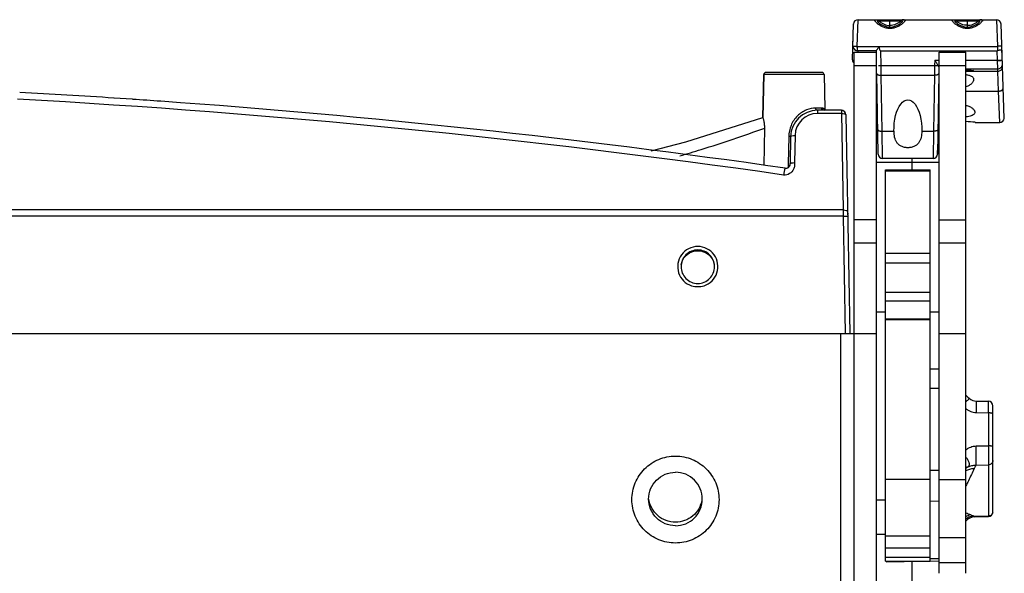
# Model space of a CAD drawing. Units: millimetres. Extents: x 0 to 2673, y 0 to 3780.
# Drawn here: x 1359 to 1579, y 3259 to 3383 of the extents above; entities that cross this region are included whole.
import ezdxf

# ---------------------------------------------------------------- set-up
doc = ezdxf.new("R2010")
doc.units = ezdxf.units.MM
doc.header["$LTSCALE"] = 23.1
doc.layers.get('0').update_dxf_attribs({"linetype": 'CONTINUOUS'})

msp = doc.modelspace()

# ---------------------------------------------------------------- linework, layer by layer
for p, q in [((1545.48, 3374.44), (1545.76, 3382.48)), ((1545.59, 3377.46), (1545.76, 3382.48)), ((1546.58, 3377.47), (1546.76, 3383.44)), ((1546.76, 3383.44), (1577.74, 3383.44)), ((1551.32, 3383.16), (1551.41, 3383.17)), ((1551.42, 3382.71), (1551.42, 3382.71)), ((1551.42, 3382.71), (1551.5, 3382.64)), ((1551.5, 3382.64), (1551.68, 3382.51)), ((1551.68, 3382.51), (1551.93, 3382.35)), ((1551.93, 3382.35), (1552.23, 3382.19)), ((1552.23, 3382.19), (1552.59, 3382.03)), ((1552.59, 3382.03), (1553.01, 3381.89)), ((1553.01, 3381.89), (1553.49, 3381.8)), ((1553.49, 3381.8), (1553.89, 3381.78)), ((1553.89, 3383.44), (1553.89, 3383.21)), ((1553.89, 3381.78), (1553.89, 3383.21)), ((1553.89, 3381.78), (1554.3, 3381.8)), ((1553.89, 3381.46), (1553.89, 3381.78)), ((1554.3, 3381.8), (1554.78, 3381.89)), ((1554.78, 3381.89), (1555.2, 3382.03)), ((1555.2, 3382.03), (1555.56, 3382.19)), ((1555.56, 3382.19), (1555.86, 3382.35)), ((1555.86, 3382.35), (1556.1, 3382.51)), ((1556.1, 3382.51), (1556.28, 3382.64)), ((1556.28, 3382.64), (1556.36, 3382.71)), ((1556.36, 3382.71), (1556.36, 3382.71)), ((1556.37, 3383.17), (1556.46, 3383.16)), ((1568.64, 3383.16), (1568.74, 3383.17)), ((1568.75, 3382.7), (1568.75, 3382.7)), ((1568.75, 3382.7), (1568.82, 3382.64)), ((1568.82, 3382.64), (1569.01, 3382.5)), ((1569.01, 3382.5), (1569.25, 3382.35)), ((1569.25, 3382.35), (1569.55, 3382.18)), ((1569.55, 3382.18), (1569.91, 3382.03)), ((1569.91, 3382.03), (1570.33, 3381.89)), ((1570.33, 3381.89), (1570.81, 3381.8)), ((1570.81, 3381.8), (1571.21, 3381.78)), ((1571.21, 3383.44), (1571.21, 3383.21)), ((1571.21, 3381.78), (1571.21, 3383.21)), ((1571.21, 3381.78), (1571.62, 3381.8)), ((1571.21, 3381.46), (1571.21, 3381.78)), ((1571.62, 3381.8), (1572.09, 3381.89)), ((1572.09, 3381.89), (1572.51, 3382.03)), ((1572.51, 3382.03), (1572.87, 3382.19)), ((1572.87, 3382.19), (1573.17, 3382.35)), ((1573.17, 3382.35), (1573.42, 3382.51)), ((1573.42, 3382.51), (1573.6, 3382.64)), ((1573.6, 3382.64), (1573.67, 3382.7)), ((1573.67, 3382.7), (1573.67, 3382.7)), ((1573.68, 3383.17), (1573.78, 3383.16)), ((1577.74, 3383.44), (1577.92, 3377.47)), ((1579.48, 3361.34), (1578.74, 3382.48)), ((1546.58, 3377.47), (1551.38, 3377.47)), ((1551.38, 3377.47), (1577.92, 3377.47)), ((1577.92, 3377.47), (1577.95, 3376.45)), ((1545.9, 3376.14), (1550.9, 3376.14)), ((1545.9, 2873.13), (1545.9, 3376.14)), ((1546.69, 3376.44), (1546.68, 3376.14)), ((1550.85, 3376.44), (1546.71, 3376.44)), ((1550.86, 3376.14), (1550.85, 3376.46)), ((1550.9, 2873.13), (1550.9, 3376.14)), ((1551.85, 3376.44), (1577.91, 3376.44)), ((1551.91, 3373.21), (1551.85, 3376.44)), ((1564.9, 3376.14), (1570.9, 3376.14)), ((1564.9, 3259.45), (1564.9, 3376.14)), ((1570.9, 3259.45), (1570.9, 3376.14)), ((1577.98, 3374.34), (1577.91, 3376.44)), ((1545.9, 3373.18), (1550.9, 3373.18)), ((1551.91, 3373.21), (1563.89, 3373.21)), ((1551.94, 3370.99), (1551.91, 3373.21)), ((1563.89, 3373.21), (1563.86, 3370.99)), ((1563.91, 3374.34), (1563.89, 3373.21)), ((1563.91, 3374.34), (1564.9, 3374.34)), ((1564.9, 3373.18), (1570.9, 3373.18)), ((1570.9, 3374.34), (1577.98, 3374.34)), ((1578.02, 3372.45), (1577.98, 3374.27)), ((1525.64, 3371.15), (1525.47, 3361.55)), ((1525.47, 3361.55), (1525.64, 3371.15)), ((1539.16, 3371.15), (1525.64, 3371.15)), ((1538.66, 3371.64), (1526.14, 3371.64)), ((1539.16, 3371.15), (1539.29, 3363.44)), ((1539.16, 3371.15), (1539.29, 3363.44)), ((1550.9, 3370.72), (1550.95, 3370.72)), ((1551.25, 3353.33), (1550.94, 3371.39)), ((1551.94, 3370.99), (1563.86, 3370.99)), ((1552.16, 3358.46), (1551.94, 3370.99)), ((1563.86, 3370.99), (1563.64, 3358.46)), ((1564.86, 3371.39), (1564.55, 3353.33)), ((1570.9, 3372.45), (1578.02, 3372.45)), ((1570.9, 3371.89), (1578.04, 3371.89)), ((1578.04, 3371.89), (1578.02, 3372.45)), ((1578.2, 3367.44), (1578.04, 3371.89)), ((1550.9, 3369.61), (1550.97, 3369.61)), ((1359.19, 3367.16), (1359.19, 3367.16)), ((1564.79, 3367.44), (1564.9, 3367.44)), ((1570.9, 3367.44), (1578.2, 3367.44)), ((1578.2, 3367.42), (1578.2, 3367.44)), ((1578.44, 3360.44), (1578.2, 3367.42)), ((1384.43, 3365.61), (1380.27, 3365.89)), ((1537.82, 3363.64), (1537.31, 3363.64)), ((1543.04, 3363.14), (1537.67, 3363.14)), ((1537.67, 3363.14), (1537.67, 3362.44)), ((1543.04, 3362.44), (1537.67, 3362.44)), ((1538.62, 3363.64), (1537.82, 3363.64)), ((1543.04, 3363.14), (1543.04, 3362.44)), ((1543.04, 3362.44), (1543.42, 3340.82)), ((1544.04, 3362.16), (1544.9, 3313.14)), ((1508.19, 3356.08), (1525.47, 3361.55)), ((1508.19, 3356.08), (1525.47, 3361.55)), ((1564.67, 3360.44), (1564.9, 3360.44)), ((1572.96, 3360.44), (1578.44, 3360.44)), ((1525.78, 3350.79), (1525.88, 3359.14)), ((1531.25, 3357.25), (1531.15, 3351.16)), ((1531.67, 3357.25), (1531.56, 3351.15)), ((1532.67, 3357.52), (1532.56, 3351.43)), ((1550.9, 3358.06), (1551.17, 3358.06)), ((1552.16, 3358.46), (1554.8, 3358.46)), ((1552.25, 3352.34), (1552.16, 3358.46)), ((1561, 3358.46), (1563.64, 3358.46)), ((1563.64, 3358.46), (1563.55, 3352.34)), ((1564.63, 3358.06), (1564.9, 3358.06)), ((1500.5, 3354.09), (1508.19, 3356.08)), ((1500.5, 3354.09), (1508.19, 3356.08)), ((1551.25, 3353.33), (1551.24, 3354.27)), ((1564.55, 3353.33), (1564.56, 3354.11)), ((1531.15, 3351.16), (1531.14, 3350.34)), ((1550.9, 3351.55), (1564.9, 3351.55)), ((1563.55, 3352.34), (1552.25, 3352.34)), ((1558.9, 3349.82), (1558.9, 3352.34)), ((1552.9, 3349.82), (1562.9, 3349.82)), ((1552.9, 3262.15), (1552.9, 3349.82)), ((1552.9, 3349.57), (1562.9, 3349.57)), ((1562.9, 3262.15), (1562.9, 3349.82)), ((1543.42, 3340.82), (1320.78, 3340.82)), ((1543.42, 3340.82), (1543.44, 3339.44)), ((1544.42, 3340.54), (1544.44, 3339.78)), ((1543.44, 3339.44), (1320.41, 3339.44)), ((1543.44, 3339.44), (1543.9, 3313.14)), ((1545.9, 3338.66), (1550.9, 3338.66)), ((1564.9, 3338.61), (1570.9, 3338.61)), ((1545.9, 3333.48), (1550.9, 3333.48)), ((1564.9, 3333.43), (1570.9, 3333.43)), ((1552.9, 3331.12), (1562.9, 3331.12)), ((1552.9, 3329.02), (1562.9, 3329.02)), ((1552.9, 3322.38), (1562.9, 3322.38)), ((1552.9, 3320.47), (1562.9, 3320.47)), ((1550.9, 3317.99), (1552.9, 3317.99)), ((1562.9, 3317.99), (1564.9, 3317.99)), ((1552.9, 3316.42), (1562.9, 3316.42)), ((1552.9, 3316.3), (1562.9, 3316.3)), ((603.9, 3313.14), (1545.9, 3313.14)), ((1542.9, 2913.14), (1542.9, 3313.14)), ((1545.9, 3313.14), (1550.9, 3313.14)), ((1564.9, 3313.14), (1570.9, 3313.14)), ((1562.9, 3305.25), (1564.9, 3305.22)), ((1562.9, 3300.93), (1564.9, 3300.92)), ((1570.9, 3299.35), (1570.96, 3299.27)), ((1570.96, 3299.27), (1571.31, 3298.9)), ((1571.31, 3298.9), (1571.6, 3298.65)), ((1571.6, 3298.65), (1571.6, 3298.65)), ((1571.6, 3298.65), (1571.97, 3298.4)), ((1571.97, 3298.4), (1572.41, 3298.19)), ((1572.41, 3298.19), (1572.84, 3298.07)), ((1572.84, 3298.07), (1573.18, 3298.03)), ((1573.18, 3298.03), (1575.92, 3297.98)), ((1576.9, 3284.57), (1576.9, 3296.98)), ((1573.16, 3295.44), (1575.92, 3295.38)), ((1575.92, 3295.38), (1575.92, 3288.01)), ((1576.9, 3273.16), (1576.9, 3295.12)), ((1573.16, 3287.97), (1575.92, 3288.01)), ((1562.9, 3282.58), (1564.9, 3282.57)), ((1573.16, 3283.69), (1575.92, 3283.72)), ((1575.92, 3283.72), (1575.92, 3272.28)), ((1552.9, 3280.55), (1562.9, 3280.55)), ((1564.9, 3280.48), (1570.9, 3280.48)), ((1571.46, 3280.18), (1571.3, 3279.86)), ((1550.9, 3275.89), (1552.9, 3275.89)), ((1562.9, 3275.62), (1564.9, 3275.65)), ((1571.33, 3271.55), (1570.93, 3271.17)), ((1571.76, 3271.82), (1571.33, 3271.55)), ((1572.15, 3271.98), (1571.76, 3271.82)), ((1572.53, 3272.07), (1572.15, 3271.98)), ((1572.81, 3272.09), (1572.53, 3272.07)), ((1575.92, 3272.28), (1572.8, 3272.21)), ((1572.81, 3272.09), (1575.92, 3272.16)), ((1570.93, 3271.17), (1570.9, 3271.12)), ((1550.9, 3268.18), (1552.9, 3268.18)), ((1552.9, 3267.87), (1562.9, 3267.87)), ((1564.9, 3267.49), (1570.9, 3267.49)), ((1552.9, 3265.19), (1562.9, 3265.19)), ((1552.9, 3263.09), (1562.9, 3263.09)), ((1562.9, 3262.77), (1564.9, 3262.8)), ((1552.9, 3262.16), (1562.9, 3262.16)), ((1552.9, 3262.15), (1562.9, 3262.15)), ((1564.9, 3262.18), (1553.1, 3261.97)), ((1553.1, 3262.15), (1553.1, 3261.97)), ((1558.9, 3250.37), (1558.9, 3262.07)), ((1564.9, 3261.86), (1570.9, 3261.86))]:
    msp.add_line(p, q)
for centre, radius, start, end in [((1546.76, 3382.44), 1, 90, 178), ((1546.76, 3382.44), 1, 90, 178), ((1577.74, 3382.44), 1, 2, 90), ((1577.74, 3382.44), 1, 2, 90), ((1546.71, 3377.57), 1.13, 185.577, 270), ((1546.6, 3374.57), 1.13, 186.6424, 231.059), ((1546.6, 3374.57), 1.13, 186.6424, 231.059), ((1609.21, 3374.86), 31.24, 180.9563, 181.0843), ((1526.14, 3371.14), 0.5, 90, 179), ((1538.66, 3371.14), 0.5, 1, 90), ((1250.9, 1402.85), 1967.3, 86.22753, 86.84457), ((1250.9, 1403.48), 1965.11, 81.83156, 86.85534), ((1250.9, 1402.89), 1967.25, 85.92307, 86.108), ((1250.9, 1402.84), 1967.31, 81.83156, 85.92309), ((1537.67, 3357.14), 6, 90, 179), ((1537.67, 3357.44), 5, 90.0001, 178.9997), ((1538.59, 3362.32), 1.31, 74.4978, 82.9686), ((1539.79, 3363.44), 0.5, 181, 217.1549), ((1539.79, 3363.44), 0.5, 181, 217.1549), ((1543.04, 3362.14), 1, 1, 90), ((1543.04, 3362.14), 1, 23.1282, 90), ((1569.88, 3335.23), 25.41, 83.0338, 87.6845), ((1578.44, 3361.49), 1.05, 270, 351.7565), ((1552.25, 3353.34), 1, 181, 270), ((1552.25, 3353.34), 1, 181, 270), ((1563.55, 3353.34), 1, 270, 359), ((1563.55, 3353.34), 1, 270, 359), ((1530.56, 3351.18), 1, 261.832, 358.9958), ((1510.9, 3328.14), 4.5, 198.0086, 251.9988), ((1510.9, 3328.14), 4.5, 287.9961, 341.9867), ((1510.91, 3328.18), 4.53, 252.0703, 269.9355), ((1510.9, 3328.18), 4.53, 270.0644, 287.9247), ((1575.9, 3296.98), 1, 0, 88.7753), ((1573.06, 3280.53), 3.24, 120.7411, 131.8288), ((1572.78, 3280.39), 3.24, 115.0704, 125.4078), ((1575.9, 3273.16), 1, 271.2247, 0), ((1575.97, 3273.25), 0.928, 354.8179, 359.9902)]:
    msp.add_arc(centre, radius, start, end)
at = {"extrusion": (0, 0, -1)}
for centre, major_axis, ratio, start_param, end_param in [((1577.56, 3386.48), (0.35, -10.03), 0.104608, -0.037002, 0.003673), ((1569.9, 3372.05), (2.65, 0), 0.052408, 5.100783, 7.46556), ((1557.9, 3358.81), (0, -6.68), 0.464998, 1.51949, 4.763695), ((1510.9, 3327.96), (0, -3.75), 0.999543, 1.745391, 4.537798)]:
    msp.add_ellipse(centre, major_axis=major_axis, ratio=ratio, start_param=start_param, end_param=end_param, dxfattribs=at)
for points, knots in [([(1553.89, 3381.46), (1553.6, 3381.46), (1553.04, 3381.53), (1552.38, 3381.76), (1551.91, 3381.99), (1551.6, 3382.18), (1551.32, 3382.37), (1551.08, 3382.56), (1550.88, 3382.75), (1550.71, 3382.92), (1550.59, 3383.07), (1550.51, 3383.18), (1550.48, 3383.26), (1550.47, 3383.31), (1550.47, 3383.35), (1550.49, 3383.4), (1550.55, 3383.43), (1550.61, 3383.44), (1550.65, 3383.44), (1550.68, 3383.44)], [0, 0, 0, 0, 0.198938, 0.388796, 0.478022, 0.56223, 0.640558, 0.712078, 0.775828, 0.830838, 0.876142, 0.911056, 0.924658, 0.935907, 0.945265, 0.953647, 0.972323, 0.984828, 1, 1, 1, 1]), ([(1550.68, 3383.44), (1550.79, 3383.44), (1551.04, 3383.39), (1551.23, 3383.25), (1551.32, 3383.16)], [0, 0, 0, 0, 0.494516, 1, 1, 1, 1]), ([(1550.79, 3383.44), (1550.91, 3383.44), (1551.14, 3383.39), (1551.33, 3383.26), (1551.41, 3383.17)], [0, 0, 0, 0, 0.492786, 1, 1, 1, 1]), ([(1551.42, 3382.71), (1551.39, 3382.74), (1551.33, 3382.79), (1551.25, 3382.88), (1551.2, 3382.95), (1551.16, 3383.02), (1551.16, 3383.08), (1551.19, 3383.13), (1551.25, 3383.15), (1551.29, 3383.16), (1551.32, 3383.16)], [0, 0, 0, 0, 0.207233, 0.383527, 0.526309, 0.635596, 0.717153, 0.789091, 0.878162, 1, 1, 1, 1]), ([(1551.41, 3383.17), (1551.55, 3383.18), (1551.89, 3383.19), (1552.46, 3383.2), (1553.14, 3383.21), (1553.63, 3383.21), (1553.89, 3383.21)], [0, 0, 0, 0, 0.168832, 0.405181, 0.690014, 1, 1, 1, 1]), ([(1551.41, 3383.17), (1551.59, 3383.01), (1551.96, 3382.72), (1552.58, 3382.39), (1553.22, 3382.2), (1553.67, 3382.16), (1553.89, 3382.16)], [0, 0, 0, 0, 0.26575, 0.515263, 0.756941, 1, 1, 1, 1]), ([(1557.11, 3383.44), (1557.13, 3383.44), (1557.17, 3383.44), (1557.23, 3383.43), (1557.29, 3383.4), (1557.31, 3383.35), (1557.31, 3383.31), (1557.3, 3383.26), (1557.27, 3383.18), (1557.2, 3383.07), (1557.07, 3382.92), (1556.9, 3382.75), (1556.7, 3382.56), (1556.46, 3382.37), (1556.18, 3382.18), (1555.87, 3381.99), (1555.4, 3381.76), (1554.74, 3381.53), (1554.18, 3381.46), (1553.89, 3381.46)], [0, 0, 0, 0, 0.01517, 0.027675, 0.046352, 0.054734, 0.064092, 0.07534, 0.088941, 0.123854, 0.169157, 0.224165, 0.287915, 0.359435, 0.437763, 0.521971, 0.611197, 0.801059, 1, 1, 1, 1]), ([(1553.89, 3383.21), (1554.15, 3383.21), (1554.64, 3383.21), (1555.33, 3383.2), (1555.9, 3383.19), (1556.23, 3383.18), (1556.37, 3383.17)], [0, 0, 0, 0, 0.309994, 0.594831, 0.831175, 1, 1, 1, 1]), ([(1556.37, 3383.17), (1556.19, 3383.01), (1555.82, 3382.72), (1555.2, 3382.39), (1554.56, 3382.2), (1554.11, 3382.16), (1553.89, 3382.16)], [0, 0, 0, 0, 0.26575, 0.515263, 0.756941, 1, 1, 1, 1]), ([(1556.46, 3383.16), (1556.49, 3383.16), (1556.53, 3383.15), (1556.59, 3383.13), (1556.62, 3383.08), (1556.62, 3383.02), (1556.58, 3382.95), (1556.53, 3382.88), (1556.45, 3382.79), (1556.39, 3382.74), (1556.36, 3382.71)], [0, 0, 0, 0, 0.121841, 0.210913, 0.282852, 0.364409, 0.473697, 0.61647, 0.792771, 1, 1, 1, 1]), ([(1556.99, 3383.44), (1556.87, 3383.44), (1556.64, 3383.39), (1556.45, 3383.26), (1556.37, 3383.17)], [0, 0, 0, 0, 0.492786, 1, 1, 1, 1]), ([(1557.11, 3383.44), (1556.99, 3383.44), (1556.75, 3383.39), (1556.55, 3383.25), (1556.46, 3383.16)], [0, 0, 0, 0, 0.494516, 1, 1, 1, 1]), ([(1571.21, 3381.46), (1570.92, 3381.46), (1570.36, 3381.53), (1569.7, 3381.76), (1569.23, 3381.99), (1568.92, 3382.18), (1568.64, 3382.37), (1568.4, 3382.56), (1568.2, 3382.75), (1568.03, 3382.92), (1567.91, 3383.07), (1567.83, 3383.18), (1567.8, 3383.26), (1567.79, 3383.31), (1567.79, 3383.35), (1567.81, 3383.4), (1567.87, 3383.43), (1567.93, 3383.44), (1567.97, 3383.44), (1568, 3383.44)], [0, 0, 0, 0, 0.199024, 0.388969, 0.478205, 0.562408, 0.640711, 0.712215, 0.77596, 0.830927, 0.876174, 0.911067, 0.924666, 0.93591, 0.945267, 0.953641, 0.972307, 0.984819, 1, 1, 1, 1]), ([(1568, 3383.44), (1568.11, 3383.44), (1568.36, 3383.39), (1568.56, 3383.25), (1568.64, 3383.16)], [0, 0, 0, 0, 0.494535, 1, 1, 1, 1]), ([(1568.12, 3383.44), (1568.23, 3383.44), (1568.46, 3383.39), (1568.66, 3383.26), (1568.74, 3383.17)], [0, 0, 0, 0, 0.492707, 1, 1, 1, 1]), ([(1568.75, 3382.7), (1568.72, 3382.73), (1568.65, 3382.79), (1568.57, 3382.88), (1568.52, 3382.95), (1568.49, 3383.02), (1568.48, 3383.07), (1568.49, 3383.1), (1568.51, 3383.13), (1568.57, 3383.15), (1568.61, 3383.16), (1568.64, 3383.16)], [0, 0, 0, 0, 0.207718, 0.384209, 0.527266, 0.636963, 0.718597, 0.754249, 0.790795, 0.878991, 1, 1, 1, 1]), ([(1568.74, 3383.17), (1568.88, 3383.18), (1569.21, 3383.19), (1569.78, 3383.2), (1570.47, 3383.21), (1570.96, 3383.21), (1571.21, 3383.21)], [0, 0, 0, 0, 0.169507, 0.406007, 0.690553, 1, 1, 1, 1]), ([(1571.21, 3382.18), (1570.99, 3382.18), (1570.55, 3382.22), (1569.9, 3382.41), (1569.29, 3382.73), (1568.92, 3383.01), (1568.74, 3383.17)], [0, 0, 0, 0, 0.243163, 0.485064, 0.734625, 1, 1, 1, 1]), ([(1574.42, 3383.44), (1574.45, 3383.44), (1574.49, 3383.44), (1574.55, 3383.43), (1574.61, 3383.4), (1574.63, 3383.35), (1574.63, 3383.31), (1574.62, 3383.26), (1574.59, 3383.18), (1574.51, 3383.07), (1574.39, 3382.92), (1574.22, 3382.75), (1574.02, 3382.56), (1573.78, 3382.37), (1573.5, 3382.18), (1573.19, 3381.99), (1572.72, 3381.76), (1572.06, 3381.53), (1571.5, 3381.46), (1571.21, 3381.46)], [0, 0, 0, 0, 0.015178, 0.027691, 0.046359, 0.054733, 0.06409, 0.075333, 0.088932, 0.123824, 0.169071, 0.224038, 0.287784, 0.359289, 0.437592, 0.521795, 0.61103, 0.800974, 1, 1, 1, 1]), ([(1571.21, 3383.21), (1571.47, 3383.21), (1571.96, 3383.21), (1572.64, 3383.2), (1573.21, 3383.19), (1573.55, 3383.18), (1573.68, 3383.17)], [0, 0, 0, 0, 0.309476, 0.59401, 0.830491, 1, 1, 1, 1]), ([(1571.21, 3382.18), (1571.43, 3382.18), (1571.87, 3382.22), (1572.52, 3382.41), (1573.13, 3382.73), (1573.5, 3383.01), (1573.68, 3383.17)], [0, 0, 0, 0, 0.243163, 0.485064, 0.734625, 1, 1, 1, 1]), ([(1573.78, 3383.16), (1573.81, 3383.16), (1573.86, 3383.15), (1573.91, 3383.13), (1573.93, 3383.1), (1573.94, 3383.07), (1573.94, 3383.02), (1573.9, 3382.95), (1573.85, 3382.88), (1573.77, 3382.79), (1573.7, 3382.73), (1573.67, 3382.7)], [0, 0, 0, 0, 0.121004, 0.209194, 0.245738, 0.281389, 0.363024, 0.472723, 0.615783, 0.792277, 1, 1, 1, 1]), ([(1574.3, 3383.44), (1574.19, 3383.44), (1573.96, 3383.39), (1573.77, 3383.26), (1573.68, 3383.17)], [0, 0, 0, 0, 0.492707, 1, 1, 1, 1]), ([(1574.42, 3383.44), (1574.31, 3383.44), (1574.07, 3383.39), (1573.87, 3383.25), (1573.78, 3383.16)], [0, 0, 0, 0, 0.494535, 1, 1, 1, 1]), ([(1546.58, 3377.47), (1546.46, 3377.45), (1546.27, 3377.44), (1546.04, 3377.43), (1545.89, 3377.42), (1545.77, 3377.43), (1545.68, 3377.43), (1545.62, 3377.44), (1545.59, 3377.45), (1545.59, 3377.46), (1545.59, 3377.47)], [0, 0, 0, 0, 0.377556, 0.547983, 0.697546, 0.820663, 0.9129, 0.971799, 0.98915, 1, 1, 1, 1]), ([(1546.58, 3377.47), (1546.52, 3377.47), (1546.39, 3377.47), (1546.21, 3377.46), (1546.04, 3377.46), (1545.91, 3377.46), (1545.82, 3377.46), (1545.76, 3377.46), (1545.71, 3377.46), (1545.67, 3377.46), (1545.63, 3377.46), (1545.61, 3377.46), (1545.6, 3377.46), (1545.59, 3377.46), (1545.59, 3377.47), (1545.59, 3377.47), (1545.59, 3377.47)], [0, 0, 0, 0, 0.194848, 0.382332, 0.554976, 0.706338, 0.772156, 0.830556, 0.880978, 0.922939, 0.956071, 0.980026, 0.9885, 0.994628, 0.998421, 1, 1, 1, 1]), ([(1546.71, 3376.44), (1546.71, 3376.44), (1546.7, 3376.45), (1546.69, 3376.47), (1546.67, 3376.49), (1546.66, 3376.52), (1546.65, 3376.56), (1546.64, 3376.64), (1546.62, 3376.75), (1546.61, 3376.9), (1546.59, 3377.14), (1546.58, 3377.33), (1546.58, 3377.47)], [0, 0, 0, 0, 0.013246, 0.030645, 0.055581, 0.088838, 0.130232, 0.179495, 0.300296, 0.447895, 0.617508, 1, 1, 1, 1]), ([(1550.87, 3376.52), (1550.89, 3376.54), (1550.92, 3376.6), (1551.04, 3376.76), (1551.18, 3376.97), (1551.33, 3377.23), (1551.38, 3377.39), (1551.38, 3377.47)], [0, 0, 0, 0, 0.076216, 0.174069, 0.552611, 0.770916, 1, 1, 1, 1]), ([(1551.38, 3377.47), (1551.4, 3377.38), (1551.45, 3377.19), (1551.53, 3376.91), (1551.61, 3376.7), (1551.68, 3376.57), (1551.72, 3376.52), (1551.78, 3376.46), (1551.83, 3376.44), (1551.85, 3376.44)], [0, 0, 0, 0, 0.250099, 0.50018, 0.750102, 0.812654, 0.875201, 0.93774, 1, 1, 1, 1]), ([(1578.92, 3377.46), (1578.92, 3377.46), (1578.91, 3377.46), (1578.89, 3377.47), (1578.87, 3377.47), (1578.82, 3377.48), (1578.74, 3377.48), (1578.61, 3377.48), (1578.46, 3377.49), (1578.29, 3377.48), (1578.11, 3377.48), (1577.98, 3377.48), (1577.92, 3377.47)], [0, 0, 0, 0, 0.007005, 0.022199, 0.04641, 0.079655, 0.172012, 0.296015, 0.446884, 0.618966, 0.805921, 1, 1, 1, 1]), ([(1550.85, 3376.46), (1550.85, 3376.47), (1550.86, 3376.49), (1550.87, 3376.51), (1550.87, 3376.52)], [0, 0, 0, 0, 0.38619, 1, 1, 1, 1]), ([(1578.98, 3375.51), (1578.98, 3375.61), (1578.97, 3375.81), (1578.96, 3376.05), (1578.95, 3376.25), (1578.94, 3376.39), (1578.92, 3376.5), (1578.9, 3376.57), (1578.87, 3376.61), (1578.84, 3376.63), (1578.8, 3376.65), (1578.76, 3376.65), (1578.7, 3376.65), (1578.61, 3376.64), (1578.49, 3376.62), (1578.36, 3376.59), (1578.18, 3376.54), (1578.04, 3376.49), (1577.95, 3376.45)], [0, 0, 0, 0, 0.144813, 0.288964, 0.360109, 0.429341, 0.491619, 0.517244, 0.538644, 0.557295, 0.575881, 0.595904, 0.617902, 0.668001, 0.72544, 0.788815, 0.856687, 1, 1, 1, 1]), ([(1551.32, 3373.21), (1551.36, 3373.21), (1551.56, 3373.2), (1551.75, 3373.21), (1551.91, 3373.21)], [0, 0, 0, 0, 0.227597, 1, 1, 1, 1]), ([(1563.89, 3373.21), (1564.04, 3373.21), (1564.29, 3373.2), (1564.55, 3373.21), (1564.66, 3373.21)], [0, 0, 0, 0, 0.552261, 1, 1, 1, 1]), ([(1563.91, 3374.34), (1564.05, 3374.15), (1564.31, 3373.78), (1564.55, 3373.4), (1564.66, 3373.21)], [0, 0, 0, 0, 0.521397, 1, 1, 1, 1]), ([(1564.66, 3373.21), (1564.71, 3373.14), (1564.78, 3373), (1564.84, 3372.85), (1564.86, 3372.78)], [0, 0, 0, 0, 0.545165, 1, 1, 1, 1]), ([(1577.98, 3374.34), (1578.17, 3374.35), (1578.44, 3374.36), (1578.75, 3374.38), (1578.88, 3374.4), (1578.94, 3374.41)], [0, 0, 0, 0, 0.593445, 0.83007, 1, 1, 1, 1]), ([(1577.98, 3374.27), (1578.17, 3374.28), (1578.44, 3374.29), (1578.76, 3374.33), (1578.88, 3374.35), (1578.94, 3374.36)], [0, 0, 0, 0, 0.592433, 0.829194, 1, 1, 1, 1]), ([(1578.02, 3372.45), (1578.14, 3372.45), (1578.39, 3372.49), (1578.72, 3372.69), (1578.96, 3372.98), (1579.04, 3373.22), (1579.06, 3373.35)], [0, 0, 0, 0, 0.250167, 0.500204, 0.750125, 1, 1, 1, 1]), ([(1578.04, 3371.89), (1578.16, 3371.89), (1578.41, 3371.94), (1578.74, 3372.13), (1578.98, 3372.43), (1579.06, 3372.67), (1579.08, 3372.79)], [0, 0, 0, 0, 0.250172, 0.500214, 0.750135, 1, 1, 1, 1]), ([(1578.94, 3374.41), (1578.95, 3374.41), (1578.98, 3374.41), (1579.01, 3374.42), (1579.02, 3374.42)], [0, 0, 0, 0, 0.616558, 1, 1, 1, 1]), ([(1578.94, 3374.36), (1578.96, 3374.37), (1578.98, 3374.37), (1579.01, 3374.38), (1579.02, 3374.39)], [0, 0, 0, 0, 0.609528, 1, 1, 1, 1]), ([(1550.94, 3371.39), (1550.94, 3371.25), (1551.16, 3371.12), (1551.39, 3371.05), (1551.56, 3371.01), (1551.75, 3370.99), (1551.87, 3370.99), (1551.94, 3370.99)], [0, 0, 0, 0, 0.366919, 0.5074, 0.662709, 0.82875, 1, 1, 1, 1]), ([(1564.86, 3371.39), (1564.86, 3371.25), (1564.64, 3371.12), (1564.41, 3371.05), (1564.24, 3371.01), (1564.05, 3370.99), (1563.93, 3370.99), (1563.86, 3370.99)], [0, 0, 0, 0, 0.366919, 0.5074, 0.662709, 0.82875, 1, 1, 1, 1]), ([(1570.91, 3371.13), (1571.15, 3371.1), (1571.49, 3371.03), (1571.91, 3370.89), (1572.16, 3370.77), (1572.36, 3370.62), (1572.51, 3370.46), (1572.6, 3370.27), (1572.62, 3370.14), (1572.62, 3370.08)], [0, 0, 0, 0, 0.336263, 0.481048, 0.608748, 0.720479, 0.819388, 0.910596, 1, 1, 1, 1]), ([(1572.62, 3370.08), (1572.63, 3369.92), (1572.56, 3369.68), (1572.38, 3369.38), (1572.11, 3369.05), (1571.63, 3368.67), (1571.16, 3368.46), (1570.9, 3368.37)], [0, 0, 0, 0, 0.182192, 0.288878, 0.407409, 0.680392, 1, 1, 1, 1]), ([(1578.2, 3367.42), (1578.33, 3367.42), (1578.57, 3367.46), (1578.89, 3367.6), (1579.13, 3367.81), (1579.22, 3368), (1579.24, 3368.09)], [0, 0, 0, 0, 0.280709, 0.546294, 0.785929, 1, 1, 1, 1]), ([(1578.2, 3367.44), (1578.3, 3367.44), (1578.5, 3367.46), (1578.84, 3367.58), (1579.07, 3367.75), (1579.16, 3367.9)], [0, 0, 0, 0, 0.272416, 0.535422, 1, 1, 1, 1]), ([(1579.16, 3367.9), (1579.17, 3367.91), (1579.2, 3367.98), (1579.23, 3368.05), (1579.24, 3368.1)], [0, 0, 0, 0, 0.257777, 1, 1, 1, 1]), ([(1570.91, 3364.24), (1571.19, 3364.18), (1571.69, 3364.02), (1572.24, 3363.7), (1572.57, 3363.4), (1572.74, 3363.19), (1572.85, 3362.98), (1572.88, 3362.83), (1572.88, 3362.76)], [0, 0, 0, 0, 0.330441, 0.607731, 0.724937, 0.828092, 0.918739, 1, 1, 1, 1]), ([(1537.31, 3363.64), (1536.61, 3363.64), (1535.07, 3363.34), (1533.04, 3361.99), (1531.61, 3359.82), (1531.27, 3358.1), (1531.25, 3357.25)], [0, 0, 0, 0, 0.216503, 0.472097, 0.735888, 1, 1, 1, 1]), ([(1537.67, 3363.14), (1537.57, 3363.14), (1537.36, 3363.29), (1537.31, 3363.51), (1537.31, 3363.64)], [0, 0, 0, 0, 0.441875, 1, 1, 1, 1]), ([(1539.07, 3363.14), (1538.99, 3363.14), (1538.83, 3363.19), (1538.72, 3363.32), (1538.68, 3363.39)], [0, 0, 0, 0, 0.488625, 1, 1, 1, 1]), ([(1539.16, 3363.14), (1539.09, 3363.15), (1538.94, 3363.2), (1538.84, 3363.33), (1538.81, 3363.4)], [0, 0, 0, 0, 0.491837, 1, 1, 1, 1]), ([(1539.29, 3363.44), (1539.29, 3363.43), (1539.28, 3363.45), (1539.27, 3363.45), (1539.24, 3363.47), (1539.2, 3363.49), (1539.15, 3363.51), (1539.07, 3363.55), (1539, 3363.57), (1538.95, 3363.59)], [0, 0, 0, 0, 0.017072, 0.067779, 0.151188, 0.265686, 0.409541, 0.580919, 1, 1, 1, 1]), ([(1543.04, 3362.44), (1543.28, 3362.44), (1543.57, 3362.43), (1543.87, 3362.33), (1543.98, 3362.27), (1544.04, 3362.21), (1544.04, 3362.16)], [0, 0, 0, 0, 0.656591, 0.778111, 0.875208, 1, 1, 1, 1]), ([(1572.88, 3362.76), (1572.88, 3362.69), (1572.86, 3362.55), (1572.74, 3362.32), (1572.48, 3362.08), (1572.06, 3361.88), (1571.52, 3361.73), (1571.12, 3361.67), (1570.9, 3361.65)], [0, 0, 0, 0, 0.081937, 0.167269, 0.316387, 0.504327, 0.734228, 1, 1, 1, 1]), ([(1525.88, 3359.14), (1525.88, 3359.46), (1525.86, 3359.91), (1525.77, 3360.48), (1525.69, 3360.84), (1525.61, 3361.13), (1525.55, 3361.33), (1525.51, 3361.44), (1525.49, 3361.5), (1525.48, 3361.53), (1525.47, 3361.55), (1525.47, 3361.55)], [0, 0, 0, 0, 0.381929, 0.555085, 0.706943, 0.831363, 0.923876, 0.95691, 0.980728, 0.995152, 1, 1, 1, 1]), ([(1506.85, 3352.95), (1508.45, 3353.4), (1514.85, 3355.3), (1521.15, 3357.49), (1525.88, 3359.14)], [0, 0, 0, 0, 0.249573, 1, 1, 1, 1]), ([(1531.67, 3357.25), (1531.67, 3357.25), (1531.65, 3357.25), (1531.64, 3357.25), (1531.6, 3357.25), (1531.52, 3357.25), (1531.41, 3357.25), (1531.31, 3357.25), (1531.25, 3357.25)], [0, 0, 0, 0, 0.018835, 0.07358, 0.162729, 0.283813, 0.606295, 1, 1, 1, 1]), ([(1531.67, 3357.25), (1531.67, 3357.29), (1531.77, 3357.4), (1532.11, 3357.5), (1532.43, 3357.53), (1532.67, 3357.52)], [0, 0, 0, 0, 0.124862, 0.342799, 1, 1, 1, 1]), ([(1551.16, 3358.87), (1551.16, 3358.73), (1551.38, 3358.6), (1551.61, 3358.52), (1551.78, 3358.49), (1551.96, 3358.47), (1552.09, 3358.46), (1552.16, 3358.46)], [0, 0, 0, 0, 0.366919, 0.5074, 0.662709, 0.82875, 1, 1, 1, 1]), ([(1561, 3358.46), (1561, 3358.23), (1560.97, 3357.78), (1560.88, 3357.11), (1560.69, 3356.48), (1560.39, 3355.91), (1559.95, 3355.42), (1559.37, 3355.04), (1558.66, 3354.82), (1557.9, 3354.74), (1557.14, 3354.82), (1556.43, 3355.04), (1555.85, 3355.42), (1555.41, 3355.91), (1555.11, 3356.48), (1554.93, 3357.11), (1554.83, 3357.78), (1554.8, 3358.23), (1554.8, 3358.46)], [0, 0, 0, 0, 0.063614, 0.124843, 0.183868, 0.241634, 0.300182, 0.3622, 0.429241, 0.500001, 0.57076, 0.637801, 0.699819, 0.758367, 0.816132, 0.875156, 0.936385, 1, 1, 1, 1]), ([(1564.64, 3358.87), (1564.64, 3358.73), (1564.42, 3358.6), (1564.19, 3358.52), (1564.02, 3358.49), (1563.84, 3358.47), (1563.71, 3358.46), (1563.64, 3358.46)], [0, 0, 0, 0, 0.366919, 0.5074, 0.662709, 0.82875, 1, 1, 1, 1]), ([(1530.42, 3350.19), (1530.55, 3350.17), (1530.82, 3350.17), (1531.21, 3350.35), (1531.49, 3350.71), (1531.56, 3351.01), (1531.56, 3351.15)], [0, 0, 0, 0, 0.225361, 0.473615, 0.743444, 1, 1, 1, 1]), ([(1531.56, 3351.15), (1531.56, 3351.2), (1531.63, 3351.26), (1531.74, 3351.32), (1532.04, 3351.42), (1532.33, 3351.43), (1532.56, 3351.43)], [0, 0, 0, 0, 0.125552, 0.222692, 0.344131, 1, 1, 1, 1]), ([(1532.56, 3351.43), (1532.56, 3351.18), (1532.57, 3350.68), (1532.44, 3350.19), (1532.33, 3349.96)], [0, 0, 0, 0, 0.499102, 1, 1, 1, 1]), ([(1530.42, 3350.19), (1530.41, 3350.19), (1530.39, 3350.14), (1530.37, 3350.07), (1530.34, 3349.93), (1530.3, 3349.75), (1530.26, 3349.52), (1530.21, 3349.26), (1530.14, 3348.97), (1530.12, 3348.76), (1530.11, 3348.65)], [0, 0, 0, 0, 0.020967, 0.074491, 0.161799, 0.280366, 0.42729, 0.599423, 0.79272, 1, 1, 1, 1]), ([(1532.33, 3349.96), (1532.14, 3349.55), (1531.51, 3348.85), (1530.56, 3348.59), (1530.11, 3348.65)], [0, 0, 0, 0, 0.495976, 1, 1, 1, 1]), ([(1543.42, 3340.82), (1543.66, 3340.82), (1543.98, 3340.79), (1544.32, 3340.69), (1544.42, 3340.59), (1544.42, 3340.54)], [0, 0, 0, 0, 0.657201, 0.875138, 1, 1, 1, 1]), ([(1543.44, 3339.44), (1543.57, 3339.44), (1543.75, 3339.45), (1543.99, 3339.45), (1544.14, 3339.45), (1544.26, 3339.45), (1544.35, 3339.45), (1544.39, 3339.45), (1544.42, 3339.45), (1544.43, 3339.44), (1544.44, 3339.44), (1544.44, 3339.44)], [0, 0, 0, 0, 0.381988, 0.555388, 0.706828, 0.831088, 0.923275, 0.956277, 0.980206, 0.994818, 1, 1, 1, 1]), ([(1510.9, 3332.64), (1510.2, 3332.64), (1508.78, 3332.3), (1507.12, 3330.89), (1506.29, 3328.88), (1506.4, 3327.42), (1506.62, 3326.75)], [0, 0, 0, 0, 0.250046, 0.500029, 0.750017, 1, 1, 1, 1]), ([(1510.9, 3331.87), (1510.41, 3331.87), (1509.43, 3331.67), (1508.18, 3330.84), (1507.35, 3329.59), (1507.15, 3328.61), (1507.15, 3328.12)], [0, 0, 0, 0, 0.250047, 0.50002, 0.750021, 1, 1, 1, 1]), ([(1515.18, 3326.75), (1515.4, 3327.42), (1515.51, 3328.88), (1514.68, 3330.89), (1513.02, 3332.3), (1511.6, 3332.64), (1510.9, 3332.64)], [0, 0, 0, 0, 0.249983, 0.49997, 0.749953, 1, 1, 1, 1]), ([(1514.65, 3328.12), (1514.65, 3328.61), (1514.46, 3329.59), (1513.62, 3330.84), (1512.37, 3331.67), (1511.39, 3331.87), (1510.9, 3331.87)], [0, 0, 0, 0, 0.249979, 0.499979, 0.749952, 1, 1, 1, 1]), ([(1507.15, 3328.12), (1507.15, 3327.63), (1507.35, 3326.65), (1508.18, 3325.4), (1509.43, 3324.57), (1510.41, 3324.37), (1510.9, 3324.37)], [0, 0, 0, 0, 0.249979, 0.499979, 0.749952, 1, 1, 1, 1]), ([(1510.9, 3324.37), (1511.39, 3324.37), (1512.37, 3324.57), (1513.62, 3325.4), (1514.46, 3326.65), (1514.65, 3327.63), (1514.65, 3328.12)], [0, 0, 0, 0, 0.250047, 0.50002, 0.750021, 1, 1, 1, 1]), ([(1570.9, 3297.88), (1571, 3297.96), (1571.18, 3298.11), (1571.35, 3298.26), (1571.42, 3298.33)], [0, 0, 0, 0, 0.556854, 1, 1, 1, 1]), ([(1571.42, 3298.33), (1571.46, 3298.37), (1571.51, 3298.42), (1571.56, 3298.49), (1571.59, 3298.53), (1571.61, 3298.57), (1571.62, 3298.6), (1571.62, 3298.63), (1571.61, 3298.64), (1571.6, 3298.65)], [0, 0, 0, 0, 0.400684, 0.560235, 0.692376, 0.797985, 0.879473, 0.942681, 1, 1, 1, 1]), ([(1573.18, 3298.03), (1573.18, 3298.03), (1573.18, 3298.03), (1573.18, 3298.02), (1573.18, 3298.01), (1573.18, 3297.99), (1573.19, 3297.96), (1573.19, 3297.91), (1573.19, 3297.84), (1573.19, 3297.74), (1573.19, 3297.61), (1573.19, 3297.47), (1573.19, 3297.3), (1573.19, 3297.12), (1573.19, 3296.84), (1573.18, 3296.46), (1573.17, 3295.97), (1573.17, 3295.62), (1573.16, 3295.44)], [0, 0, 0, 0, 0.001351, 0.004835, 0.010539, 0.01847, 0.028619, 0.040967, 0.072181, 0.111931, 0.159934, 0.215882, 0.2794, 0.350062, 0.427407, 0.599978, 0.79259, 1, 1, 1, 1]), ([(1575.92, 3295.38), (1575.92, 3295.56), (1575.92, 3295.91), (1575.92, 3296.4), (1575.92, 3296.79), (1575.92, 3297.06), (1575.92, 3297.25), (1575.93, 3297.41), (1575.93, 3297.56), (1575.92, 3297.68), (1575.92, 3297.77), (1575.92, 3297.83), (1575.92, 3297.87), (1575.92, 3297.9), (1575.92, 3297.93), (1575.92, 3297.95), (1575.92, 3297.96), (1575.92, 3297.97), (1575.92, 3297.97), (1575.92, 3297.97), (1575.92, 3297.98), (1575.92, 3297.98)], [0, 0, 0, 0, 0.207588, 0.400359, 0.573058, 0.65045, 0.721147, 0.784686, 0.84064, 0.888632, 0.928352, 0.945017, 0.959516, 0.97183, 0.981937, 0.989817, 0.995455, 0.997431, 0.998846, 0.9997, 1, 1, 1, 1]), ([(1570.9, 3296.33), (1571.06, 3296.2), (1571.4, 3295.97), (1571.95, 3295.68), (1572.54, 3295.5), (1572.96, 3295.45), (1573.16, 3295.44)], [0, 0, 0, 0, 0.248768, 0.498527, 0.749071, 1, 1, 1, 1]), ([(1576.9, 3295.12), (1576.9, 3295.16), (1576.85, 3295.21), (1576.78, 3295.25), (1576.71, 3295.28), (1576.61, 3295.31), (1576.46, 3295.34), (1576.29, 3295.36), (1576.11, 3295.38), (1575.98, 3295.38), (1575.92, 3295.38)], [0, 0, 0, 0, 0.116838, 0.161403, 0.212563, 0.33402, 0.478343, 0.641169, 0.817267, 1, 1, 1, 1]), ([(1570.9, 3287.1), (1571.06, 3287.23), (1571.4, 3287.47), (1571.95, 3287.74), (1572.54, 3287.92), (1572.96, 3287.97), (1573.16, 3287.97)], [0, 0, 0, 0, 0.248424, 0.497993, 0.748613, 1, 1, 1, 1]), ([(1573.16, 3283.69), (1573.17, 3283.77), (1573.18, 3283.97), (1573.18, 3284.33), (1573.19, 3284.79), (1573.19, 3285.56), (1573.18, 3286.63), (1573.17, 3287.52), (1573.16, 3287.97)], [0, 0, 0, 0, 0.056464, 0.141019, 0.250438, 0.380527, 0.682145, 1, 1, 1, 1]), ([(1576.9, 3287.75), (1576.9, 3287.79), (1576.85, 3287.84), (1576.78, 3287.87), (1576.71, 3287.9), (1576.61, 3287.93), (1576.46, 3287.96), (1576.29, 3287.99), (1576.11, 3288), (1575.98, 3288.01), (1575.92, 3288.01)], [0, 0, 0, 0, 0.116837, 0.161403, 0.212563, 0.33402, 0.478343, 0.641169, 0.817267, 1, 1, 1, 1]), ([(1575.92, 3288.01), (1575.92, 3287.55), (1575.92, 3286.67), (1575.93, 3285.44), (1575.92, 3284.55), (1575.92, 3284), (1575.92, 3283.8), (1575.92, 3283.72)], [0, 0, 0, 0, 0.317893, 0.61956, 0.859079, 0.943606, 1, 1, 1, 1]), ([(1496.15, 3275.96), (1496.15, 3277.23), (1496.66, 3279.79), (1498.83, 3283.02), (1502.07, 3285.19), (1504.63, 3285.7), (1505.9, 3285.7)], [0, 0, 0, 0, 0.249783, 0.499699, 0.749752, 1, 1, 1, 1]), ([(1505.9, 3285.7), (1507.17, 3285.7), (1509.73, 3285.19), (1512.97, 3283.02), (1515.14, 3279.79), (1515.65, 3277.23), (1515.65, 3275.96)], [0, 0, 0, 0, 0.250248, 0.500301, 0.750217, 1, 1, 1, 1]), ([(1570.9, 3285.42), (1571.07, 3285.23), (1571.28, 3284.94), (1571.49, 3284.52), (1571.58, 3284.23), (1571.63, 3283.96), (1571.61, 3283.71), (1571.54, 3283.49), (1571.45, 3283.37), (1571.4, 3283.32)], [0, 0, 0, 0, 0.317615, 0.460769, 0.591077, 0.708103, 0.812917, 0.908581, 1, 1, 1, 1]), ([(1576.9, 3284.69), (1576.9, 3284.56), (1576.85, 3284.31), (1576.63, 3283.99), (1576.3, 3283.78), (1576.05, 3283.72), (1575.92, 3283.72)], [0, 0, 0, 0, 0.246055, 0.494379, 0.745981, 1, 1, 1, 1]), ([(1570.89, 3282.44), (1571.16, 3282.6), (1571.75, 3282.85), (1572.39, 3282.92), (1572.71, 3282.92)], [0, 0, 0, 0, 0.497182, 1, 1, 1, 1]), ([(1571.4, 3283.32), (1571.65, 3283.44), (1572.07, 3283.57), (1572.67, 3283.66), (1573, 3283.68), (1573.16, 3283.69)], [0, 0, 0, 0, 0.458011, 0.719837, 1, 1, 1, 1]), ([(1572.71, 3282.92), (1572.51, 3282.46), (1572.11, 3281.54), (1571.68, 3280.63), (1571.46, 3280.18)], [0, 0, 0, 0, 0.497336, 1, 1, 1, 1]), ([(1573.16, 3283.69), (1573.08, 3283.56), (1572.96, 3283.37), (1572.81, 3283.11), (1572.74, 3282.99), (1572.71, 3282.92)], [0, 0, 0, 0, 0.508482, 0.758319, 1, 1, 1, 1]), ([(1499.9, 3276.09), (1499.9, 3276.87), (1500.21, 3278.44), (1501.55, 3280.43), (1503.54, 3281.76), (1505.12, 3282.08), (1505.9, 3282.08)], [0, 0, 0, 0, 0.249784, 0.499695, 0.749784, 1, 1, 1, 1]), ([(1511.9, 3276.09), (1511.9, 3276.87), (1511.59, 3278.44), (1510.25, 3280.43), (1508.26, 3281.76), (1506.68, 3282.08), (1505.9, 3282.08)], [0, 0, 0, 0, 0.249784, 0.499695, 0.749784, 1, 1, 1, 1]), ([(1505.9, 3266.23), (1504.63, 3266.23), (1502.07, 3266.74), (1498.83, 3268.9), (1496.66, 3272.14), (1496.15, 3274.7), (1496.15, 3275.96)], [0, 0, 0, 0, 0.250248, 0.500301, 0.750217, 1, 1, 1, 1]), ([(1505.9, 3270.1), (1505.12, 3270.1), (1503.54, 3270.41), (1501.55, 3271.74), (1500.21, 3273.73), (1499.9, 3275.31), (1499.9, 3276.09)], [0, 0, 0, 0, 0.250216, 0.500305, 0.750216, 1, 1, 1, 1]), ([(1505.9, 3270.89), (1505.19, 3270.89), (1503.74, 3271.15), (1501.86, 3272.28), (1500.5, 3273.99), (1500.05, 3275.38), (1499.95, 3276.09)], [0, 0, 0, 0, 0.250206, 0.500283, 0.750213, 1, 1, 1, 1]), ([(1505.9, 3270.1), (1506.68, 3270.1), (1508.26, 3270.41), (1510.25, 3271.74), (1511.59, 3273.73), (1511.9, 3275.31), (1511.9, 3276.09)], [0, 0, 0, 0, 0.250216, 0.500305, 0.750216, 1, 1, 1, 1]), ([(1515.65, 3275.96), (1515.65, 3274.7), (1515.14, 3272.14), (1512.97, 3268.9), (1509.73, 3266.74), (1507.17, 3266.23), (1505.9, 3266.23)], [0, 0, 0, 0, 0.249783, 0.499699, 0.749752, 1, 1, 1, 1]), ([(1511.81, 3275.84), (1511.69, 3275.16), (1511.2, 3273.82), (1509.84, 3272.2), (1508, 3271.14), (1506.59, 3270.89), (1505.9, 3270.89)], [0, 0, 0, 0, 0.249792, 0.499722, 0.74981, 1, 1, 1, 1]), ([(1570.89, 3272.14), (1571.05, 3272.25), (1571.39, 3272.44), (1571.75, 3272.56), (1571.93, 3272.6)], [0, 0, 0, 0, 0.51176, 1, 1, 1, 1]), ([(1570.9, 3273.01), (1571.06, 3272.93), (1571.4, 3272.78), (1571.75, 3272.66), (1571.93, 3272.6)], [0, 0, 0, 0, 0.472209, 1, 1, 1, 1]), ([(1572.8, 3272.21), (1572.63, 3272.22), (1572.28, 3272.21), (1571.77, 3272.11), (1571.3, 3271.9), (1571.02, 3271.7), (1570.9, 3271.58)], [0, 0, 0, 0, 0.250635, 0.504977, 0.756189, 1, 1, 1, 1]), ([(1571.93, 3272.6), (1572.09, 3272.54), (1572.39, 3272.43), (1572.68, 3272.29), (1572.8, 3272.21)], [0, 0, 0, 0, 0.541326, 1, 1, 1, 1]), ([(1572.81, 3272.09), (1572.81, 3272.09), (1572.81, 3272.1), (1572.81, 3272.1), (1572.81, 3272.11), (1572.81, 3272.13), (1572.81, 3272.14), (1572.8, 3272.17), (1572.8, 3272.2), (1572.8, 3272.21)], [0, 0, 0, 0, 0.019505, 0.067733, 0.146599, 0.256255, 0.396598, 0.567464, 1, 1, 1, 1]), ([(1576.9, 3273.16), (1576.89, 3273.04), (1576.82, 3272.81), (1576.6, 3272.52), (1576.28, 3272.33), (1576.04, 3272.28), (1575.92, 3272.28)], [0, 0, 0, 0, 0.246198, 0.494676, 0.746242, 1, 1, 1, 1]), ([(1575.92, 3272.28), (1575.92, 3272.26), (1575.92, 3272.24), (1575.92, 3272.21), (1575.92, 3272.19), (1575.92, 3272.18), (1575.92, 3272.17), (1575.92, 3272.16), (1575.92, 3272.16), (1575.92, 3272.16)], [0, 0, 0, 0, 0.435331, 0.607161, 0.748146, 0.858073, 0.936731, 0.983975, 1, 1, 1, 1])]:
    msp.add_open_spline(points, degree=3, knots=knots)
for points in [[(1538.69, 3363.63), (1538.67, 3363.63), (1538.64, 3363.64), (1538.62, 3363.64)], [(1538.68, 3363.39), (1538.64, 3363.46), (1538.62, 3363.55), (1538.62, 3363.64)], [(1538.76, 3363.63), (1538.73, 3363.63), (1538.71, 3363.63), (1538.69, 3363.63)], [(1538.81, 3363.4), (1538.77, 3363.47), (1538.76, 3363.55), (1538.76, 3363.63)], [(1571.3, 3279.86), (1571.17, 3279.59), (1571.03, 3279.31), (1570.9, 3279.04)]]:
    msp.add_open_spline(points, degree=3)

doc.saveas('drawing.dxf')
